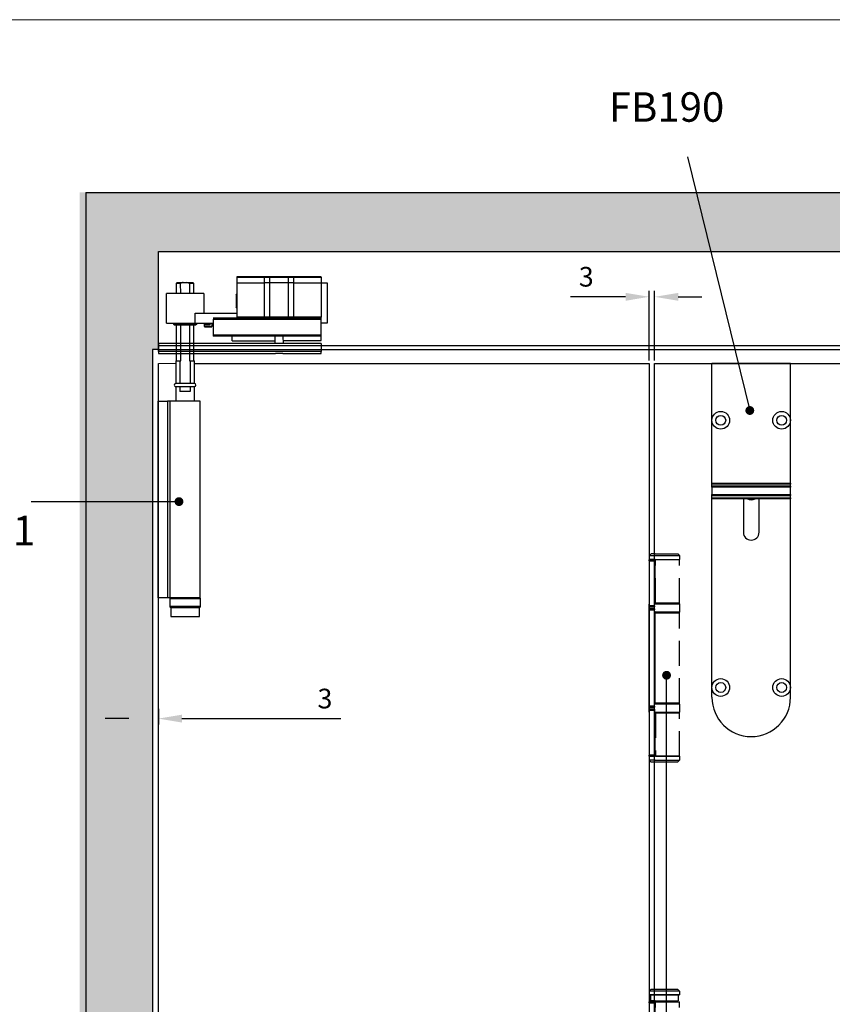
# Model space of a CAD drawing. Units: millimetres. Extents: x 7798 to 11694, y -2325 to 1114.
# Drawn here: x 8304 to 8718, y 576 to 1077 of the extents above; entities that cross this region are included whole.
import ezdxf

# ---------------------------------------------------------------- set-up
doc = ezdxf.new("R2010")
doc.units = ezdxf.units.MM
doc.linetypes.add('HIDDEN', pattern=[9.525, 6.35, -3.175])
for name, color, linetype in [('Border', 7, 'Continuous'), ('Dims', 7, 'Continuous'), ('Door', 4, 'Continuous'), ('Gear', 7, 'Continuous'), ('Hatching', 32, 'Continuous'), ('Notes', 7, 'Continuous'), ('Track', 5, 'Continuous')]:
    doc.layers.add(name, color=color, linetype=linetype)
doc.styles.get("Standard").update_dxf_attribs({"font": 'tahoma.ttf'})
doc.dimstyles.new('Standard$0', dxfattribs={"dimtxt": 3, "dimasz": 3, "dimexe": 3, "dimexo": 1.5, "dimgap": 1, "dimtad": 1, "dimdec": 0, "dimlfac": 2, "dimzin": 0, "dimdsep": 46, "dimtxsty": 'Standard', "dimcen": 0.09, "dimadec": 0, "dimazin": 0, "dimtfac": 1, "dimtdec": 0, "dimtofl": 0, "dimtmove": 0, "dimatfit": 3, "dimfxl": 1, "dimtolj": 1, "dimtzin": 0, "dimarcsym": 0})

# ---------------------------------------------------------------- blocks, each defined once
blk = doc.blocks.new('SF7 Offset hinge Handle Set Side')
at = {"color": 212}
for p, q in [((-7.24, 139), (-7.74, 138.5)), ((-7.74, 138.5), (-7.74, 137.55)), ((-6.25, 138.5), (-7.74, 138.5)), ((-6.25, 139), (-7.24, 139)), ((-7.75, 137.25), (-7.75, 137.5)), ((-6.35, 137.5), (-7.75, 137.5)), ((-7.75, 137.25), (-6.35, 137.25)), ((-7.75, 137.25), (-7.75, 125.75)), ((-7.69, 137.5), (-7.74, 137.55)), ((-6.25, 137.55), (-7.74, 137.55)), ((-6.35, 137.5), (-6.35, 137.25)), ((-6.25, 137.5), (-6.35, 137.5)), ((-6.35, 125.75), (-6.35, 137.25)), ((-6.25, 136.5), (-6.35, 136.5)), ((-6.25, 126.5), (-6.25, 136.5)), ((-7.75, 126.25), (-7.78, 126.25)), ((-7.78, 124.25), (-7.78, 126.25)), ((-6.35, 125.75), (-7.75, 125.75)), ((-7.75, 125.5), (-7.75, 125.75)), ((-7.75, 125.5), (-6.35, 125.5)), ((-6.25, 126.5), (-6.35, 126.5)), ((-6.25, 126.25), (-6.35, 126.25)), ((-6.35, 125.75), (-6.35, 125.5)), ((-7.78, 124.25), (-7.75, 124.25)), ((-7.75, 124.75), (-7.75, 125)), ((-6.35, 125), (-7.75, 125)), ((-7.75, 124.75), (-6.35, 124.75)), ((-7.75, 100.25), (-7.75, 124.75)), ((-6.35, 125), (-6.35, 124.75)), ((-6.35, 100.25), (-6.35, 124.75)), ((-6.25, 124.25), (-6.35, 124.25)), ((-6.25, 124), (-6.35, 124)), ((-6.25, 101), (-6.25, 124)), ((-7.75, 100.75), (-7.78, 100.75)), ((-7.78, 98.75), (-7.78, 100.75)), ((-6.35, 100.25), (-7.75, 100.25)), ((-7.75, 100), (-7.75, 100.25)), ((-6.25, 101), (-6.35, 101)), ((-6.25, 100.75), (-6.35, 100.75)), ((-6.35, 100.25), (-6.35, 100)), ((-7.78, 98.75), (-7.75, 98.75)), ((-7.75, 100), (-6.35, 100)), ((-7.75, 99.25), (-7.75, 99.5)), ((-6.35, 99.5), (-7.75, 99.5)), ((-7.75, 99.25), (-7.75, 87.75)), ((-7.75, 99.25), (-6.35, 99.25)), ((-6.35, 99.5), (-6.35, 99.25)), ((-6.35, 99.25), (-6.35, 87.75)), ((-6.25, 98.75), (-6.35, 98.75)), ((-6.25, 98.5), (-6.35, 98.5)), ((-6.25, 87.5), (-6.25, 98.5)), ((-6.35, 87.75), (-7.75, 87.75)), ((-7.75, 87.5), (-7.75, 87.75)), ((-6.35, 87.75), (-6.35, 87.5)), ((-7.75, 87.5), (-7.75, 86.5)), ((-7.75, 87.5), (-6.35, 87.5)), ((-7.25, 86), (-7.75, 86.5)), ((-6.25, 86.5), (-7.75, 86.5)), ((-6.25, 86), (-7.25, 86)), ((-6.25, 87.5), (-6.35, 87.5)), ((-7.25, 28.25), (-7.75, 27.75)), ((-7.75, 27.75), (-7.75, 26.8)), ((-6.25, 27.75), (-7.75, 27.75)), ((-7.25, 28.25), (-6.25, 28.25)), ((-7.7, 26.75), (-7.75, 26.8)), ((-7.75, 26.8), (-6.25, 26.8)), ((-6.25, 26.75), (-7.7, 26.75)), ((-7.38, 26.75), (-7.38, 25.25)), ((-6.25, 25.25), (-7.38, 25.25)), ((-6.25, 14), (-6.25, 25.25)), ((-7.75, 24.75), (-7.75, 25)), ((-6.35, 25), (-7.75, 25)), ((-7.75, 24.75), (-6.35, 24.75)), ((-7.75, 24.75), (-7.75, 13.25)), ((-6.35, 25), (-6.35, 24.75)), ((-6.25, 25), (-6.35, 25)), ((-6.35, 13.25), (-6.35, 24.75))]:
    blk.add_line(p, q, dxfattribs=at)
at = {"color": 212, "linetype": 'HIDDEN'}
for p, q in [((-6.25, 139), (-0.49, 139)), ((0.01, 138.5), (-6.25, 138.5)), ((-0.49, 139), (0.01, 138.5)), ((0.01, 138.5), (0.01, 137.55)), ((-6.25, 137.55), (0.01, 137.55)), ((-0.19, 137.5), (-6.25, 137.5)), ((-6.18, 136.5), (-6.25, 136.5)), ((-6.18, 126.5), (-6.18, 137.5)), ((-0.19, 137.5), (0, 137.5)), ((-0.04, 137.5), (0.01, 137.55)), ((0, 126.5), (0, 137.5)), ((-6.25, 126.5), (-6.18, 126.5)), ((0.02, 126.25), (-6.25, 126.25)), ((0, 126.5), (-6.18, 126.5)), ((0.02, 124.25), (0.02, 126.25)), ((-6.25, 124.25), (0.02, 124.25)), ((-6.19, 124), (-6.25, 124)), ((-6.19, 101), (-6.19, 124)), ((-6.19, 124), (0, 124)), ((0, 101), (0, 124)), ((-6.25, 101), (-6.19, 101)), ((0.02, 100.75), (-6.25, 100.75)), ((0, 101), (-6.19, 101)), ((0.02, 98.75), (0.02, 100.75)), ((-6.25, 98.75), (0.02, 98.75)), ((-6.12, 98.5), (-6.25, 98.5)), ((0, 98.5), (-6.12, 98.5)), ((-6.12, 98.5), (-6.12, 87.5)), ((0, 87.5), (0, 98.5)), ((0, 87.5), (-6.25, 87.5)), ((-6.25, 86.5), (0, 86.5)), ((-0.5, 86), (-6.25, 86)), ((-6.12, 87.5), (0, 87.5)), ((-0.5, 86), (0, 86.5)), ((0, 87.5), (0, 86.5)), ((-6.25, 28.25), (-0.5, 28.25)), ((0, 27.75), (-6.25, 27.75)), ((-0.5, 28.25), (0, 27.75)), ((0, 27.75), (0, 26.8)), ((-6.25, 26.8), (0, 26.8)), ((-0.05, 26.75), (-6.25, 26.75)), ((-6.25, 25.25), (-0.38, 25.25)), ((-1.5, 25), (-1.5, 25.25)), ((-0.38, 26.75), (-0.38, 25.25)), ((-0.05, 26.75), (0, 26.8)), ((-6.25, 25), (0, 25)), ((-6.18, 14), (-6.18, 25)), ((0, 14), (0, 25))]:
    blk.add_line(p, q, dxfattribs=at)
at = {"color": 212}
for centre, start, end in [((-7.53, 126.25), 154.1581, 180), ((-7.53, 124.25), 180, 205.8419), ((-7.53, 100.75), 154.1581, 180), ((-7.53, 98.75), 180, 205.8419)]:
    blk.add_arc(centre, 0.25, start, end, dxfattribs=at)
at = {"color": 212, "linetype": 'HIDDEN'}
for centre, start, end in [((-0.23, 126.25), 0, 90), ((-0.23, 124.25), 270, 0), ((-0.23, 100.75), 0, 90), ((-0.23, 98.75), 270, 0)]:
    blk.add_arc(centre, 0.25, start, end, dxfattribs=at)
at = {"color": 212}
for points in [[(-6.8, 25.25), (-6.78, 25.25), (-6.77, 25.25), (-6.76, 25.25)], [(-6.25, 25.22), (-6.41, 25.24), (-6.58, 25.25), (-6.76, 25.25)]]:
    blk.add_open_spline(points, degree=3, dxfattribs=at)
blk = doc.blocks.new('*D25')
at = {"layer": 'Defpoints', "color": 0, "transparency": 16777216}
for p in [(8624.44, 936.21), (8624.44, 902.36), (8627.24, 902.36)]:
    blk.add_point(p, dxfattribs=at)
at = {"layer": 'Dims', "color": 0, "lineweight": -2, "transparency": 16777216}
for p, q in [((8624.44, 903.86), (8624.44, 939.21)), ((8627.24, 903.86), (8627.24, 939.21)), ((8612.44, 936.21), (8584.36, 936.21)), ((8639.24, 936.21), (8651.24, 936.21))]:
    blk.add_line(p, q, dxfattribs=at)
at = {"layer": 'Dims', "color": 0, "transparency": 16777216}
for points in [[(8612.44, 938.21), (8612.44, 934.21), (8624.44, 936.21)], [(8639.24, 938.21), (8639.24, 934.21), (8627.24, 936.21)]]:
    blk.add_solid(points, dxfattribs=at)
at = {"layer": 'Dims', "color": 0, "transparency": 16777216, "insert": (8592.4, 946.42), "char_height": 10, "attachment_point": 5}
blk.add_mtext('\\A1;3', dxfattribs=at)
blk = doc.blocks.new('*D43')
at = {"layer": 'Defpoints', "color": 0, "transparency": 16777216}
for p in [(8371.44, 727.5), (8374.44, 727.99), (8371.44, 721.52)]:
    blk.add_point(p, dxfattribs=at)
at = {"layer": 'Dims', "color": 0, "linetype": 'ByBlock', "lineweight": -2, "transparency": 16777216}
for p, q in [((8371.44, 726), (8371.44, 718.52)), ((8374.44, 726.49), (8374.44, 718.52)), ((8359.44, 721.52), (8347.44, 721.52)), ((8386.44, 721.52), (8467.35, 721.52))]:
    blk.add_line(p, q, dxfattribs=at)
at = {"layer": 'Dims', "color": 0, "transparency": 16777216}
for points in [[(8359.44, 723.52), (8359.44, 719.52), (8371.44, 721.52)], [(8386.44, 723.52), (8386.44, 719.52), (8374.44, 721.52)]]:
    blk.add_solid(points, dxfattribs=at)
at = {"layer": 'Dims', "color": 0, "transparency": 16777216, "insert": (8459.31, 731.73), "char_height": 10, "attachment_point": 5}
blk.add_mtext('\\A1;3', dxfattribs=at)
blk = doc.blocks.new('FB TOP')
at = {"color": 40, "linetype": 'Continuous', "lineweight": 25}
for p, q in [((0, -29), (0, 0)), ((40, 0), (0, 0)), ((40, -29), (40, 0)), ((0, -61.07), (0, -29)), ((40, -61.07), (40, -29)), ((0, -61.07), (40, -61.07)), ((0, -61.51), (0, -61.07)), ((40, -61.51), (0, -61.51)), ((0, -62.59), (0, -61.51)), ((40, -62.59), (0, -62.59)), ((0, -63.09), (0, -62.59)), ((40, -63.09), (0, -63.09)), ((0, -63.09), (0, -66.78)), ((40, -61.07), (40, -61.51)), ((40, -62.59), (40, -61.51)), ((40, -62.59), (40, -63.09)), ((40, -66.78), (40, -63.09)), ((0, -66.78), (40, -66.78)), ((0, -67.28), (0, -66.78)), ((0, -67.28), (40, -67.28)), ((0, -68.47), (0, -67.28)), ((0, -68.47), (40, -68.47)), ((0, -68.94), (0, -68.47)), ((0, -165), (0, -68.94)), ((40, -68.94), (0, -68.94)), ((16, -68.94), (16, -86)), ((24, -86), (24, -68.94)), ((40, -66.78), (40, -67.28)), ((40, -68.47), (40, -67.28)), ((40, -68.47), (40, -68.94)), ((40, -165), (40, -68.94)), ((0, -170), (0, -165)), ((40, -170), (40, -165))]:
    blk.add_line(p, q, dxfattribs=at)
for centre, radius in [((4.5, -29), 4.5), ((35.5, -29), 4.5), ((4.5, -29), 2.5), ((35.5, -29), 2.5), ((4.5, -165), 4.5), ((4.5, -165), 2.5), ((35.5, -165), 4.5), ((35.5, -165), 2.5)]:
    blk.add_circle(centre, radius, dxfattribs=at)
for centre, radius, start, end in [((20, -65), 4.4, 243.421, 296.579), ((20, -86), 4, 180, 0), ((20, -170), 20, 180, 0)]:
    blk.add_arc(centre, radius, start, end, dxfattribs=at)
blk = doc.blocks.new('MORTICE - PIVOT SIDE')
at = {"color": 7, "linetype": 'Continuous', "lineweight": 25}
for p, q in [((8486.67, 988.79), (8486.17, 988.29)), ((8486.17, 988.29), (8486.17, 983.1)), ((8488.42, 988.29), (8486.17, 988.29)), ((8486.67, 988.79), (8489.78, 988.79)), ((8488.43, 983.1), (8488.42, 988.29)), ((8489.78, 988.79), (8491.56, 988.79)), ((8492.91, 988.29), (8491.56, 988.79)), ((8491.56, 988.79), (8494.67, 988.79)), ((8492.91, 988.29), (8492.92, 983.1)), ((8495.17, 988.29), (8492.91, 988.29)), ((8495.17, 988.29), (8494.67, 988.79)), ((8495.17, 983.1), (8495.17, 988.29)), ((8517.03, 991.35), (8531.02, 991.36)), ((8517.03, 991.35), (8517.03, 988.6)), ((8517.03, 988.6), (8531.02, 988.61)), ((8517.03, 988.6), (8517.04, 971.1)), ((8531.02, 991.61), (8517.28, 991.6)), ((8531.02, 991.61), (8531.02, 991.36)), ((8534.07, 991.61), (8531.02, 991.61)), ((8531.02, 991.36), (8533.83, 991.36)), ((8531.02, 991.36), (8531.02, 988.61)), ((8531.02, 988.61), (8531.03, 971.11)), ((8533.84, 988.61), (8531.02, 988.61)), ((8533.83, 991.36), (8543.22, 991.37)), ((8533.84, 988.61), (8533.83, 991.36)), ((8543.23, 988.62), (8533.84, 988.61)), ((8533.84, 971.11), (8533.84, 988.61)), ((8542.99, 991.62), (8534.07, 991.61)), ((8546.04, 991.62), (8542.99, 991.62)), ((8543.22, 991.37), (8543.23, 988.62)), ((8543.22, 991.37), (8546.04, 991.37)), ((8543.23, 988.62), (8543.23, 971.12)), ((8546.04, 988.62), (8543.23, 988.62)), ((8546.04, 991.37), (8546.04, 991.62)), ((8559.78, 991.62), (8546.04, 991.62)), ((8546.04, 988.62), (8546.04, 991.37)), ((8546.04, 991.37), (8560.03, 991.37)), ((8546.05, 971.12), (8546.04, 988.62)), ((8546.04, 988.62), (8560.03, 988.62)), ((8560.03, 991.37), (8560.03, 988.62)), ((8560.03, 988.62), (8560.04, 971.12)), ((8563.16, 988.4), (8560.03, 988.39)), ((8563.17, 968.14), (8563.16, 988.4)), ((8500.16, 983.11), (8481.16, 983.1)), ((8481.17, 968.1), (8481.16, 983.1)), ((8500.16, 983.11), (8500.17, 973.11)), ((8516.66, 982.24), (8517.09, 982.85)), ((8516.66, 982.24), (8516.67, 976.37)), ((8495.79, 973.1), (8517.04, 973.11)), ((8495.79, 968.1), (8495.79, 973.1)), ((8517.04, 975.84), (8516.67, 976.37)), ((8516.84, 977.07), (8516.84, 976.12)), ((8481.17, 968.1), (8495.79, 968.1)), ((8484.92, 967.4), (8484.92, 968.1)), ((8485.12, 967.2), (8484.92, 967.4)), ((8490.67, 967.4), (8484.92, 967.4)), ((8496.42, 967.4), (8490.67, 967.4)), ((8495.79, 968.1), (8505.04, 968.11)), ((8496.42, 967.4), (8496.22, 967.2)), ((8496.42, 968.1), (8496.42, 967.4)), ((8500.56, 966.31), (8500.56, 968.11)), ((8500.86, 967.11), (8500.86, 968.11)), ((8503.36, 968.11), (8503.36, 967.11)), ((8504.36, 968.11), (8504.36, 966.31)), ((8560.04, 970.62), (8505.04, 970.6)), ((8505.04, 970.1), (8560.04, 970.12)), ((8505.04, 970.1), (8505.04, 961.85)), ((8507.54, 970.6), (8507.54, 970.1)), ((8531.03, 971.11), (8517.04, 971.1)), ((8517.04, 971.1), (8517.04, 970.6)), ((8533.84, 971.11), (8531.03, 971.11)), ((8531.03, 971.11), (8531.03, 970.61)), ((8543.23, 971.12), (8533.84, 971.11)), ((8546.05, 971.12), (8543.23, 971.12)), ((8546.05, 971.12), (8546.05, 970.62)), ((8560.04, 971.12), (8546.05, 971.12)), ((8560.04, 970.62), (8560.04, 971.12)), ((8560.04, 970.12), (8560.04, 970.62)), ((8560.04, 961.87), (8560.04, 970.12)), ((8560.04, 968.13), (8563.17, 968.14)), ((8485.12, 967.2), (8490.67, 967.2)), ((8486.18, 967.2), (8486.19, 948.79)), ((8488.44, 948.79), (8488.43, 967.2)), ((8490.67, 967.2), (8496.22, 967.2)), ((8492.92, 967.2), (8492.93, 948.79)), ((8495.19, 948.79), (8495.18, 967.2)), ((8500.97, 966.31), (8500.56, 966.31)), ((8500.76, 966.11), (8501.12, 966.11)), ((8503.36, 967.11), (8500.86, 967.11)), ((8504.36, 966.31), (8500.97, 966.31)), ((8501.12, 966.11), (8504.16, 966.11)), ((8560.05, 957.69), (8477.05, 957.65)), ((8477.05, 957.65), (8477.05, 953.59)), ((8560.04, 961.87), (8505.04, 961.85)), ((8505.04, 961.85), (8505.04, 961.35)), ((8560.04, 961.37), (8505.04, 961.35)), ((8514.64, 959.1), (8514.64, 961.35)), ((8514.64, 959.1), (8536.54, 959.11)), ((8536.55, 957.68), (8536.54, 961.36)), ((8540.54, 961.37), (8540.55, 957.68)), ((8540.54, 959.12), (8560.04, 959.12)), ((8560.04, 961.37), (8560.04, 961.87)), ((8560.04, 959.12), (8560.04, 961.37)), ((8560.05, 957.69), (8560.05, 953.62)), ((8560.05, 953.62), (8477.05, 953.59)), ((8477.05, 953.59), (8477.05, 952.59)), ((8477.05, 952.59), (8536.71, 952.61)), ((8540.39, 952.62), (8536.71, 952.61)), ((8540.39, 952.62), (8560.05, 952.62)), ((8560.05, 952.62), (8560.05, 953.62)), ((8485.99, 948.79), (8485.99, 937.33)), ((8485.99, 948.79), (8488.06, 948.79)), ((8488.06, 948.79), (8488.07, 937.33)), ((8488.06, 948.79), (8488.44, 948.79)), ((8492.93, 948.79), (8493.31, 948.79)), ((8493.31, 948.79), (8493.32, 937.34)), ((8493.31, 948.79), (8495.39, 948.79)), ((8495.39, 937.34), (8495.39, 948.79)), ((8495.39, 937.34), (8485.99, 937.33)), ((8485.99, 935.73), (8495.39, 935.74)), ((8485.99, 935.73), (8486, 928.29)), ((8488.07, 935.73), (8488.07, 933.29)), ((8493.32, 933.29), (8488.07, 933.29)), ((8493.32, 935.74), (8493.32, 933.29)), ((8495.4, 928.29), (8495.39, 935.74)), ((8476.94, 828.29), (8476.9, 928.29)), ((8476.9, 928.29), (8481.7, 928.29)), ((8481.7, 928.29), (8481.74, 828.29)), ((8482.85, 928.29), (8481.7, 928.29)), ((8498.35, 928.3), (8482.85, 928.29)), ((8482.85, 928.29), (8482.9, 828.29)), ((8498.4, 828.3), (8498.35, 928.3)), ((8481.74, 828.29), (8476.94, 828.29)), ((8482.9, 828.29), (8481.74, 828.29)), ((8498.4, 828.3), (8482.9, 828.29)), ((8482.94, 827.79), (8497.66, 827.8)), ((8482.94, 827.79), (8482.95, 823.79)), ((8497.66, 827.8), (8498.54, 827.8)), ((8498.55, 823.8), (8498.54, 827.8)), ((8497.67, 823.8), (8482.95, 823.79)), ((8483.4, 823.29), (8498.1, 823.3)), ((8483.4, 823.29), (8483.4, 818.79)), ((8498.55, 823.8), (8497.67, 823.8)), ((8498.1, 818.8), (8498.1, 823.3)), ((8483.4, 818.79), (8498.1, 818.8))]:
    blk.add_line(p, q, dxfattribs=at)
for centre, radius, start, end in [((8517.28, 991.35), 0.25, 90.0272, 180.0272), ((8534.08, 991.37), 0.243, 91.8838, 181.7707), ((8542.98, 991.37), 0.243, 358.2838, 88.1706), ((8559.78, 991.37), 0.25, 0.0272, 90.0272), ((8533.36, 971.1), 0.485, 271.8838, 1.7707), ((8543.72, 971.1), 0.485, 178.2838, 268.1706), ((8500.76, 966.31), 0.2, 180.0272, 270.0272), ((8504.16, 966.31), 0.2, 270.0272, 0.0272), ((8485.99, 936.53), 0.8, 90.0272, 270.0272), ((8495.39, 936.54), 0.8, 270.0272, 90.0272), ((8483.44, 827.79), 0.5, 90.0272, 180.0272), ((8498.04, 827.8), 0.5, 0.0272, 90.0272), ((8483.45, 823.79), 0.5, 180.0272, 270.0272), ((8498.05, 823.8), 0.5, 270.0272, 0.0272)]:
    blk.add_arc(centre, radius, start, end, dxfattribs=at)
for points, knots in [([(8489.78, 988.79), (8489.55, 988.73), (8489.08, 988.6), (8488.64, 988.4), (8488.42, 988.29)], [0, 0, 0, 0, 0.495889, 1, 1, 1, 1]), ([(8517.1, 982.85), (8517.09, 982.85), (8517.09, 982.85), (8517.09, 982.84), (8517.08, 982.81), (8517.08, 982.78), (8517.07, 982.74), (8517.07, 982.68), (8517.06, 982.61), (8517.05, 982.48), (8517.04, 982.27), (8517.02, 982.02), (8517.01, 981.81), (8517.01, 981.66), (8517, 981.51), (8516.99, 981.34), (8516.99, 981.18), (8516.98, 980.97), (8516.97, 980.73), (8516.97, 980.47), (8516.96, 980.25), (8516.95, 980.06), (8516.95, 979.88), (8516.94, 979.67), (8516.93, 979.45), (8516.92, 979.2), (8516.91, 978.93), (8516.9, 978.65), (8516.9, 978.4), (8516.89, 978.16), (8516.88, 977.9), (8516.86, 977.51), (8516.85, 977.24), (8516.84, 977.07)], [0, 0, 0, 0, 0.009377, 0.03272, 0.056013, 0.072569, 0.098566, 0.121108, 0.147785, 0.178562, 0.243073, 0.307152, 0.332682, 0.358142, 0.383532, 0.408853, 0.434103, 0.456794, 0.498277, 0.535542, 0.563122, 0.58436, 0.607975, 0.633946, 0.662251, 0.692865, 0.727309, 0.76652, 0.799598, 0.826615, 0.863227, 0.909105, 1, 1, 1, 1]), ([(8517.11, 982.85), (8517.11, 982.85), (8517.1, 982.86), (8517.1, 982.86), (8517.1, 982.86)], [0, 0, 0, 0, 0.2001962, 1, 1, 1, 1]), ([(8516.84, 977.07), (8516.85, 977.12), (8516.86, 977.23), (8516.87, 977.4), (8516.88, 977.58), (8516.9, 977.76), (8516.91, 977.93), (8516.92, 978.11), (8516.93, 978.27), (8516.94, 978.45), (8516.95, 978.61), (8516.96, 978.8), (8516.98, 979.08), (8517, 979.42), (8517.02, 979.72), (8517.03, 979.87), (8517.03, 979.9)], [0, 0, 0, 0, 0.0291211, 0.0582409, 0.0873594, 0.1164765, 0.1455922, 0.1638086, 0.1941632, 0.2138957, 0.2366631, 0.2624651, 0.2913014, 0.3504374, 0.3991288, 0.4112885, 0.4112885, 0.4112885, 0.4112885]), ([(8516.84, 976.12), (8516.85, 976.13), (8516.88, 976.15), (8516.91, 976.29), (8516.94, 976.48), (8516.96, 976.65), (8516.98, 976.81), (8516.99, 976.95), (8517, 977.09), (8517.02, 977.27), (8517.03, 977.43), (8517.03, 977.53), (8517.04, 977.55)], [0, 0, 0, 0, 0.0488036, 0.1117262, 0.1546484, 0.1916067, 0.218839, 0.2363397, 0.2554816, 0.2838413, 0.3122023, 0.319624, 0.319624, 0.319624, 0.319624]), ([(8516.84, 976.12), (8516.87, 976.09), (8516.91, 976.03), (8516.97, 975.96), (8517.02, 975.92), (8517.04, 975.91)], [0, 0, 0, 0, 0.1061877, 0.2244524, 0.3264362, 0.3264362, 0.3264362, 0.3264362])]:
    blk.add_open_spline(points, degree=3, knots=knots, dxfattribs=at)

msp = doc.modelspace()

# ---------------------------------------------------------------- hatches: boundary and pattern name
at = {"layer": 'Notes'}
h = msp.add_hatch(dxfattribs=at)
h.set_pattern_fill('GOST_WOOD', color=32, scale=2)
h.paths.add_polyline_path([(8648.41, 989.36), (8334.44, 989.36), (8334.44, 831.99), (8371.44, 831.99), (8371.44, 909.36), (8374.44, 909.36), (8374.44, 959.36), (8655.79, 959.36)])
h.paths.add_polyline_path([(8371.44, 831.99), (8334.44, 831.99), (8334.44, 536.94), (8371.44, 536.94)])
h.paths.add_polyline_path([(8371.44, 536.94), (8334.44, 536.94), (8334.44, 207.5), (8371.44, 207.5)])
h.paths.add_polyline_path([(8371.44, 207.5), (8334.44, 207.5), (8334.44, 111.36), (8583.21, 111.36), (8590.89, 122.36), (8374.44, 122.36), (8374.44, 141.36), (8371.44, 141.36)])
edge = h.paths.add_edge_path()
edge.add_line((8662.9, 120.97), (8662.9, 122.36))
edge.add_line((8662.9, 122.36), (8590.89, 122.36))
edge.add_line((8590.89, 122.36), (8583.21, 111.36))
edge.add_line((8583.21, 111.36), (8671.4, 112.47))
edge.add_arc((8671.4, 120.97), 8.5, 180, 270, ccw=False)
edge = h.paths.add_edge_path()
edge.add_line((8792.09, 122.36), (8689.9, 122.36))
edge.add_line((8689.9, 122.36), (8689.9, 120.97))
edge.add_arc((8681.4, 120.97), 8.5, -90, 0, ccw=False)
edge.add_line((8681.4, 112.47), (8792.09, 112.37))
edge.add_line((8792.09, 112.37), (8792.09, 122.36))
h.paths.add_polyline_path([(8933.16, 122.36), (8792.09, 122.36), (8792.09, 111.36), (8935.19, 111.36)])
edge = h.paths.add_edge_path()
edge.add_line((9072.53, 120.97), (9072.53, 122.36))
edge.add_line((9072.53, 122.36), (8933.16, 122.36))
edge.add_line((8933.16, 122.36), (8935.19, 111.36))
edge.add_line((8935.19, 111.36), (9081.03, 112.47))
edge.add_arc((9081.03, 120.97), 8.5, 180, 270, ccw=False)
h.paths.add_polyline_path([(9445.58, 122.36), (9129.03, 122.36), (9134.96, 111.36), (9447.71, 111.36)])
edge = h.paths.add_edge_path()
edge.add_line((9129.03, 122.36), (9099.53, 122.36))
edge.add_line((9099.53, 122.36), (9099.53, 120.97))
edge.add_arc((9091.03, 120.97), 8.5, -90, 0, ccw=False)
edge.add_line((9091.03, 112.47), (9134.39, 112.41))
edge.add_line((9134.39, 112.41), (9129.03, 122.36))
edge = h.paths.add_edge_path()
edge.add_line((9574.45, 120.96), (9574.45, 122.36))
edge.add_line((9574.45, 122.36), (9445.58, 122.36))
edge.add_line((9445.58, 122.36), (9447.71, 111.36))
edge.add_line((9447.71, 111.36), (9582.95, 112.46))
edge.add_arc((9582.95, 120.96), 8.5, 180, 270, ccw=False)
edge = h.paths.add_edge_path()
edge.add_line((9660.87, 122.36), (9601.45, 122.36))
edge.add_line((9601.45, 122.36), (9601.45, 120.96))
edge.add_arc((9592.95, 120.96), 8.5, -90, 0, ccw=False)
edge.add_line((9592.95, 112.46), (9671.64, 112.2))
edge.add_line((9671.64, 112.2), (9660.87, 122.36))
h.paths.add_polyline_path([(9778.3, 122.36), (9660.87, 122.36), (9672.53, 111.36), (9794.82, 111.36)])
h.paths.add_polyline_path([(9928.84, 217.16), (9891.94, 217.16), (9891.94, 141.36), (9888.84, 141.36), (9888.84, 122.36), (9778.3, 122.36), (9794.82, 111.36), (9928.84, 111.36)])
h.paths.add_polyline_path([(9928.84, 530.79), (9891.94, 530.79), (9891.94, 217.16), (9928.84, 217.16)])
h.paths.add_polyline_path([(9928.84, 854.13), (9891.94, 854.13), (9891.94, 530.79), (9928.84, 530.79)])
h.paths.add_polyline_path([(9928.84, 989.36), (9768.77, 989.36), (9743.4, 959.36), (9888.84, 959.36), (9888.84, 909.36), (9891.94, 909.36), (9891.94, 854.13), (9928.84, 854.13)])
h.paths.add_polyline_path([(9768.77, 989.36), (9634.07, 989.36), (9621.26, 959.36), (9743.4, 959.36)])
h.paths.add_polyline_path([(9634.07, 989.36), (9058.04, 989.36), (9065.42, 959.36), (9621.26, 959.36)])
h.paths.add_polyline_path([(9058.04, 989.36), (8792.09, 989.36), (8792.09, 959.36), (9065.42, 959.36)])
h.paths.add_polyline_path([(8792.09, 989.36), (8648.41, 989.36), (8655.79, 959.36), (8792.09, 959.36)])

# ---------------------------------------------------------------- linework, layer by layer
at = {"layer": 'Border', "lineweight": 0}
msp.add_lwpolyline([(10095.12, -532.35), (7798.19, -532.35), (7798.19, 1077.27), (10095.12, 1077.27)], close=True, dxfattribs=at)
at = {"layer": 'Door'}
for p, q in [((8374.44, 902.36), (8383.38, 902.37)), ((8374.44, 151.36), (8374.44, 902.36)), ((8392.78, 902.36), (8624.44, 902.36)), ((8624.44, 902.36), (8624.44, 151.36)), ((8627.24, 151.36), (8627.24, 902.36)), ((8627.24, 902.36), (8873.74, 902.36))]:
    msp.add_line(p, q, dxfattribs=at)
at = {"layer": 'Hatching', "color": 32}
for p, q in [((8337.44, 989.36), (8337.44, 111.36)), ((8337.44, 989.36), (9925.84, 989.36)), ((8374.44, 909.36), (8374.44, 959.36)), ((8374.44, 959.36), (9888.84, 959.36)), ((8374.44, 909.36), (8371.44, 909.36)), ((8371.44, 909.36), (8371.44, 141.36))]:
    msp.add_line(p, q, dxfattribs=at)
at = {"layer": 'Notes'}
for p, q in [((8643.95, 1007.5), (8675.69, 878.35)), ((8374.44, 908.36), (8374.44, 909.36)), ((8309.6, 831.99), (8384.94, 831.99)), ((8633.3, 536.94), (8633.3, 743.59))]:
    msp.add_line(p, q, dxfattribs=at)
at = {"layer": 'Notes', "color": 0, "linetype": 'ByBlock', "const_width": 2.25}
for points in [[(8676.82, 878.35, -1), (8674.57, 878.35, -1)], [(8383.82, 831.99, 1), (8386.07, 831.99, 1)], [(8634.42, 743.59, -1), (8632.17, 743.59, -1)]]:
    msp.add_lwpolyline(points, format="xyb", close=True, dxfattribs=at)
at = {"layer": 'Track'}
for p, q in [((8374.44, 909.36), (8374.44, 959.36)), ((8374.44, 959.36), (9888.84, 959.36)), ((8374.44, 911.36), (9888.84, 911.36)), ((8374.44, 909.36), (9888.84, 909.36))]:
    msp.add_line(p, q, dxfattribs=at)

# ---------------------------------------------------------------- block references
at = {"layer": 'Gear', "color": 212, "xscale": 2, "yscale": 2, "zscale": 2}
msp.add_blockref('SF7 Offset hinge Handle Set Side', (8639.94, 527.36), dxfattribs=at)
at = {"layer": 'Notes'}
for name, p in [('MORTICE - PIVOT SIDE', (-102.61, -45.22)), ('FB TOP', (8656.41, 902.36))]:
    msp.add_blockref(name, p, dxfattribs=at)

# ---------------------------------------------------------------- texts
at = {"layer": 'Notes', "char_height": 15, "attachment_point": 3}
for s, insert, width in [('\\pxql;{\\fArial|b0|i0|c0|p34;FB190}', (8741.2, 1040.32), 137.3307), ('\\pxql;{\\fArial|b0|i0|c0|p34;SFRPX1}', (8329.31, 824.75), 90.1559)]:
    msp.add_mtext(s, dxfattribs=dict(at, insert=insert, width=width))

# ---------------------------------------------------------------- dimensions: what is measured, and where the dimension line sits
at = {"layer": 'Dims'}
dim = msp.add_linear_dim(base=(8624.44, 936.21), p1=(8627.24, 902.36), p2=(8624.44, 902.36), dimstyle='Standard$0', override={"dimtxt": 10, "dimasz": 12, "dimgap": 5, "dimlfac": 1}, dxfattribs=at)
dim.commit()
dim.dimension.update_dxf_attribs({"geometry": '*D25', "text_midpoint": (8592.4, 946.42)})
dim = msp.add_linear_dim(base=(8371.44, 721.52), p1=(8374.44, 727.99), p2=(8371.44, 727.5), dimstyle='Standard$0', override={"dimtxt": 10, "dimasz": 12, "dimgap": 5, "dimlfac": 1, "dimarcsym": 1}, dxfattribs=at)
dim.commit()
dim.dimension.update_dxf_attribs({"geometry": '*D43', "text_midpoint": (8459.31, 721.52), "dimtype": 160})

doc.saveas('drawing.dxf')
